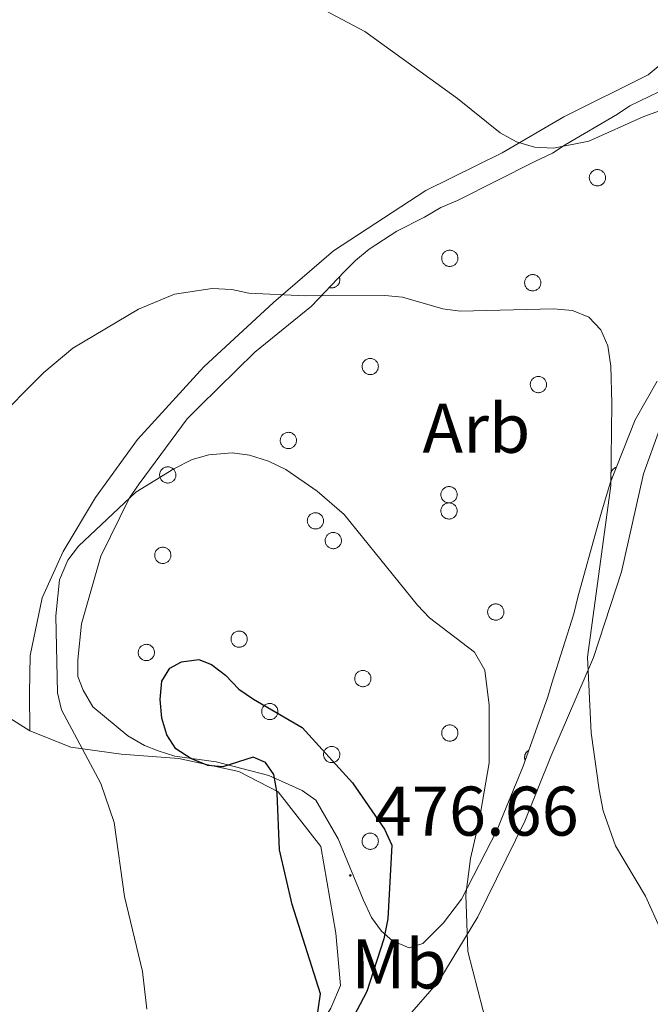
# Model space of a CAD drawing. Units: metres. Extents: x 582887 to 587379, y 4712339 to 4715364.
# Drawn here: x 587034 to 587124, y 4713276 to 4713416 of the extents above; entities that cross this region are included whole.
import ezdxf
from ezdxf.enums import TextEntityAlignment as Align

# ---------------------------------------------------------------- set-up
doc = ezdxf.new("R2010")
doc.units = ezdxf.units.M
doc.header["$MEASUREMENT"] = 0
for name, color, linetype, lineweight in [('Carátula', 7, 'Continuous', 5), ('Level 35', 92, 'Continuous', 0), ('Level 36', 19, 'Continuous', 40), ('Level 37', 92, 'Continuous', 0), ('Level 4', 36, 'Continuous', 30), ('Level 41', 39, 'Continuous', 0), ('Level 5', 36, 'Continuous', 0), ('Level 7', 1, 'Continuous', 0)]:
    doc.layers.add(name, color=color, linetype=linetype, lineweight=lineweight)
doc.styles.add('Arial', font='ARIAL.TTF', dxfattribs={"height": 0.2})

# ---------------------------------------------------------------- blocks, each defined once
blk = doc.blocks.new('5PATER')
at = {"layer": 'Carátula', "linetype": 'Continuous', "lineweight": 5}
h = blk.add_hatch(color=250, dxfattribs=at)
edge = h.paths.add_edge_path()
edge.add_ellipse((0, 0), major_axis=(-1.33, -1.34), ratio=0.999422, start_angle=0, end_angle=360)

msp = doc.modelspace()

# ---------------------------------------------------------------- linework, layer by layer
at = {"layer": 'Level 35', "color": 92, "linetype": 'Continuous', "lineweight": 0, "ltscale": 0.5}
for points in [[(587061.89, 4713310.19, 475.66), (587055.96, 4713310.96, 475.22), (587053.58, 4713311.74, 475.07), (587051.61, 4713312.52, 474.62), (587049.23, 4713313.9, 474.03), (587044.27, 4713318.03, 473.14), (587042.88, 4713320.4, 472.99), (587042.09, 4713322.37, 472.99), (587042.08, 4713324.74, 472.99), (587042.65, 4713329.88, 472.99), (587045.38, 4713339.57, 472.99), (587049.5, 4713347.88, 472.99), (587050.87, 4713349.86, 472.99), (587057.75, 4713359.18, 472.99), (587059.53, 4713360.96, 472.99), (587067.4, 4713368.69, 471.36), (587075.48, 4713375.24, 470.47), (587080.2, 4713380.2, 469.87), (587081.77, 4713381.79, 469.43), (587083.75, 4713383.38, 469.13), (587087.69, 4713385.96, 468.68), (587091.63, 4713387.95, 468.39), (587094, 4713389.34, 467.94), (587096.36, 4713390.34, 467.79), (587107.41, 4713395.91, 467.2), (587109.97, 4713397.1, 466.9), (587111.75, 4713398.3, 466.9), (587119.24, 4713402.67, 466.6), (587121.01, 4713403.86, 466.46), (587125.15, 4713405.85, 466.16)], [(587124.91, 4713364.56, 469.13), (587121.77, 4713359.02, 469.72), (587118.25, 4713350.11, 469.72), (587117.07, 4713346.16, 470.17), (587116.49, 4713344.18, 470.32), (587113.56, 4713333.7, 472.1), (587112.98, 4713331.32, 472.25), (587109.85, 4713321.43, 473.44), (587109.27, 4713319.46, 473.73), (587105.75, 4713309.56, 474.48), (587103.01, 4713302.84, 474.48), (587102.03, 4713300.46, 474.77), (587096.93, 4713290.56, 476.26), (587094.37, 4713287.2, 476.85), (587091.42, 4713284.22, 477.44), (587089.45, 4713283.62, 477.89), (587087.07, 4713284.6, 478.19), (587085.49, 4713285.98, 478.19), (587084.1, 4713287.95, 478.19), (587082.9, 4713290.51, 478.19), (587079.31, 4713299.19, 477.59), (587076.13, 4713304.71, 476.41), (587074.15, 4713306.09, 476.26), (587069.4, 4713308.24, 475.96), (587061.89, 4713310.19, 475.66)]]:
    msp.add_polyline3d(points, dxfattribs=at)
at = {"layer": 'Level 36', "color": 92, "linetype": 'Continuous', "lineweight": 0}
for points in [[(587115.29, 4713394.02), (587115.33, 4713394.13), (587115.39, 4713394.23), (587115.46, 4713394.32), (587115.53, 4713394.41), (587115.62, 4713394.49), (587115.71, 4713394.56), (587115.81, 4713394.62), (587115.91, 4713394.67), (587116.02, 4713394.71), (587116.13, 4713394.74), (587116.25, 4713394.76), (587116.36, 4713394.76), (587116.48, 4713394.76), (587116.59, 4713394.74), (587116.71, 4713394.72), (587116.82, 4713394.68), (587116.92, 4713394.63), (587117.02, 4713394.57), (587117.11, 4713394.5), (587117.2, 4713394.42), (587117.27, 4713394.34), (587117.34, 4713394.24), (587117.4, 4713394.14), (587117.45, 4713394.04), (587117.49, 4713393.93), (587117.51, 4713393.81), (587117.53, 4713393.7), (587117.53, 4713393.58), (587117.53, 4713393.47), (587117.51, 4713393.35), (587117.48, 4713393.24), (587117.43, 4713393.13), (587117.38, 4713393.03), (587117.32, 4713392.93), (587117.25, 4713392.84), (587117.17, 4713392.76), (587117.08, 4713392.68), (587116.99, 4713392.62), (587116.89, 4713392.56), (587116.78, 4713392.52), (587116.67, 4713392.48), (587116.55, 4713392.46), (587116.44, 4713392.44), (587116.32, 4713392.44), (587116.21, 4713392.45), (587116.09, 4713392.48), (587115.98, 4713392.51), (587115.88, 4713392.55), (587115.77, 4713392.61), (587115.68, 4713392.67), (587115.59, 4713392.75), (587115.51, 4713392.83), (587115.43, 4713392.92), (587115.37, 4713393.02), (587115.32, 4713393.12), (587115.27, 4713393.22), (587115.24, 4713393.34), (587115.22, 4713393.45), (587115.21, 4713393.57), (587115.21, 4713393.68), (587115.23, 4713393.8), (587115.25, 4713393.91), (587115.29, 4713394.02)], [(587094.19, 4713382.51), (587094.23, 4713382.62), (587094.29, 4713382.72), (587094.36, 4713382.81), (587094.43, 4713382.9), (587094.52, 4713382.98), (587094.61, 4713383.05), (587094.71, 4713383.11), (587094.81, 4713383.16), (587094.92, 4713383.2), (587095.03, 4713383.23), (587095.15, 4713383.25), (587095.26, 4713383.26), (587095.38, 4713383.25), (587095.49, 4713383.23), (587095.6, 4713383.21), (587095.71, 4713383.17), (587095.82, 4713383.12), (587095.92, 4713383.06), (587096.01, 4713382.99), (587096.1, 4713382.91), (587096.17, 4713382.82), (587096.24, 4713382.73), (587096.3, 4713382.63), (587096.35, 4713382.53), (587096.39, 4713382.42), (587096.41, 4713382.3), (587096.43, 4713382.19), (587096.43, 4713382.07), (587096.42, 4713381.96), (587096.41, 4713381.84), (587096.37, 4713381.73), (587096.33, 4713381.62), (587096.28, 4713381.52), (587096.22, 4713381.42), (587096.15, 4713381.33), (587096.07, 4713381.25), (587095.98, 4713381.17), (587095.88, 4713381.11), (587095.78, 4713381.05), (587095.68, 4713381), (587095.57, 4713380.97), (587095.45, 4713380.95), (587095.34, 4713380.93), (587095.22, 4713380.93), (587095.11, 4713380.94), (587094.99, 4713380.97), (587094.88, 4713381), (587094.77, 4713381.04), (587094.67, 4713381.1), (587094.58, 4713381.16), (587094.49, 4713381.24), (587094.41, 4713381.32), (587094.33, 4713381.41), (587094.27, 4713381.5), (587094.21, 4713381.61), (587094.17, 4713381.72), (587094.14, 4713381.83), (587094.12, 4713381.94), (587094.11, 4713382.06), (587094.11, 4713382.17), (587094.13, 4713382.29), (587094.15, 4713382.4), (587094.19, 4713382.51)], [(587106.03, 4713379.02), (587106.08, 4713379.13), (587106.14, 4713379.23), (587106.2, 4713379.32), (587106.28, 4713379.41), (587106.37, 4713379.49), (587106.46, 4713379.56), (587106.55, 4713379.62), (587106.66, 4713379.67), (587106.77, 4713379.71), (587106.88, 4713379.74), (587106.99, 4713379.76), (587107.11, 4713379.77), (587107.23, 4713379.76), (587107.34, 4713379.75), (587107.45, 4713379.72), (587107.56, 4713379.68), (587107.67, 4713379.63), (587107.77, 4713379.57), (587107.86, 4713379.5), (587107.94, 4713379.42), (587108.02, 4713379.34), (587108.09, 4713379.24), (587108.15, 4713379.14), (587108.2, 4713379.04), (587108.23, 4713378.93), (587108.26, 4713378.82), (587108.28, 4713378.7), (587108.28, 4713378.59), (587108.27, 4713378.47), (587108.25, 4713378.36), (587108.22, 4713378.24), (587108.18, 4713378.14), (587108.13, 4713378.03), (587108.07, 4713377.94), (587108, 4713377.84), (587107.91, 4713377.76), (587107.83, 4713377.68), (587107.73, 4713377.62), (587107.63, 4713377.56), (587107.52, 4713377.52), (587107.41, 4713377.48), (587107.3, 4713377.46), (587107.19, 4713377.45), (587107.07, 4713377.44), (587106.95, 4713377.46), (587106.84, 4713377.48), (587106.73, 4713377.51), (587106.62, 4713377.56), (587106.52, 4713377.61), (587106.42, 4713377.67), (587106.33, 4713377.75), (587106.25, 4713377.83), (587106.18, 4713377.92), (587106.12, 4713378.02), (587106.06, 4713378.12), (587106.02, 4713378.23), (587105.99, 4713378.34), (587105.97, 4713378.45), (587105.96, 4713378.57), (587105.96, 4713378.68), (587105.97, 4713378.8), (587106, 4713378.91), (587106.03, 4713379.02)], [(587082.81, 4713367.05), (587082.86, 4713367.16), (587082.91, 4713367.26), (587082.98, 4713367.35), (587083.06, 4713367.44), (587083.14, 4713367.52), (587083.23, 4713367.59), (587083.33, 4713367.65), (587083.44, 4713367.7), (587083.54, 4713367.74), (587083.66, 4713367.77), (587083.77, 4713367.79), (587083.89, 4713367.8), (587084, 4713367.79), (587084.12, 4713367.78), (587084.23, 4713367.75), (587084.34, 4713367.71), (587084.44, 4713367.66), (587084.54, 4713367.6), (587084.63, 4713367.53), (587084.72, 4713367.45), (587084.8, 4713367.37), (587084.87, 4713367.27), (587084.93, 4713367.17), (587084.97, 4713367.07), (587085.01, 4713366.96), (587085.04, 4713366.85), (587085.05, 4713366.73), (587085.06, 4713366.62), (587085.05, 4713366.5), (587085.03, 4713366.39), (587085, 4713366.28), (587084.96, 4713366.17), (587084.91, 4713366.06), (587084.84, 4713365.96), (587084.77, 4713365.87), (587084.69, 4713365.79), (587084.6, 4713365.72), (587084.51, 4713365.65), (587084.41, 4713365.59), (587084.3, 4713365.55), (587084.19, 4713365.51), (587084.08, 4713365.49), (587083.96, 4713365.48), (587083.85, 4713365.48), (587083.73, 4713365.49), (587083.62, 4713365.51), (587083.51, 4713365.54), (587083.4, 4713365.58), (587083.3, 4713365.64), (587083.2, 4713365.7), (587083.11, 4713365.78), (587083.03, 4713365.86), (587082.96, 4713365.95), (587082.89, 4713366.05), (587082.84, 4713366.15), (587082.8, 4713366.26), (587082.77, 4713366.37), (587082.74, 4713366.48), (587082.73, 4713366.6), (587082.74, 4713366.71), (587082.75, 4713366.83), (587082.77, 4713366.94), (587082.81, 4713367.05)], [(587106.85, 4713364.48), (587106.89, 4713364.58), (587106.95, 4713364.68), (587107.02, 4713364.78), (587107.09, 4713364.86), (587107.18, 4713364.94), (587107.27, 4713365.02), (587107.37, 4713365.08), (587107.47, 4713365.13), (587107.58, 4713365.17), (587107.69, 4713365.2), (587107.81, 4713365.22), (587107.92, 4713365.22), (587108.04, 4713365.22), (587108.15, 4713365.2), (587108.27, 4713365.17), (587108.37, 4713365.14), (587108.48, 4713365.08), (587108.58, 4713365.03), (587108.67, 4713364.96), (587108.76, 4713364.88), (587108.83, 4713364.79), (587108.9, 4713364.7), (587108.96, 4713364.6), (587109.01, 4713364.49), (587109.05, 4713364.38), (587109.07, 4713364.27), (587109.09, 4713364.16), (587109.09, 4713364.04), (587109.09, 4713363.92), (587109.07, 4713363.81), (587109.04, 4713363.7), (587108.99, 4713363.59), (587108.94, 4713363.49), (587108.88, 4713363.39), (587108.81, 4713363.3), (587108.73, 4713363.22), (587108.64, 4713363.14), (587108.55, 4713363.07), (587108.44, 4713363.02), (587108.34, 4713362.97), (587108.23, 4713362.94), (587108.11, 4713362.91), (587108, 4713362.9), (587107.88, 4713362.9), (587107.77, 4713362.91), (587107.65, 4713362.93), (587107.54, 4713362.97), (587107.44, 4713363.01), (587107.33, 4713363.06), (587107.24, 4713363.13), (587107.15, 4713363.2), (587107.07, 4713363.28), (587106.99, 4713363.38), (587106.93, 4713363.47), (587106.88, 4713363.58), (587106.83, 4713363.68), (587106.8, 4713363.79), (587106.78, 4713363.91), (587106.77, 4713364.02), (587106.77, 4713364.14), (587106.79, 4713364.25), (587106.81, 4713364.37), (587106.85, 4713364.48)], [(587071.11, 4713356.49), (587071.16, 4713356.6), (587071.21, 4713356.7), (587071.28, 4713356.79), (587071.36, 4713356.88), (587071.44, 4713356.96), (587071.53, 4713357.03), (587071.63, 4713357.09), (587071.74, 4713357.14), (587071.84, 4713357.18), (587071.96, 4713357.21), (587072.07, 4713357.23), (587072.19, 4713357.24), (587072.3, 4713357.23), (587072.42, 4713357.22), (587072.53, 4713357.19), (587072.64, 4713357.15), (587072.74, 4713357.1), (587072.84, 4713357.04), (587072.93, 4713356.97), (587073.02, 4713356.89), (587073.1, 4713356.81), (587073.17, 4713356.71), (587073.23, 4713356.61), (587073.27, 4713356.51), (587073.31, 4713356.4), (587073.34, 4713356.29), (587073.35, 4713356.17), (587073.36, 4713356.06), (587073.35, 4713355.94), (587073.33, 4713355.82), (587073.3, 4713355.71), (587073.26, 4713355.61), (587073.21, 4713355.5), (587073.14, 4713355.4), (587073.07, 4713355.31), (587072.99, 4713355.23), (587072.9, 4713355.15), (587072.81, 4713355.09), (587072.71, 4713355.03), (587072.6, 4713354.99), (587072.49, 4713354.95), (587072.38, 4713354.93), (587072.26, 4713354.92), (587072.15, 4713354.91), (587072.03, 4713354.92), (587071.92, 4713354.95), (587071.81, 4713354.98), (587071.7, 4713355.02), (587071.6, 4713355.08), (587071.5, 4713355.14), (587071.41, 4713355.22), (587071.33, 4713355.3), (587071.26, 4713355.39), (587071.19, 4713355.49), (587071.14, 4713355.59), (587071.1, 4713355.7), (587071.07, 4713355.81), (587071.04, 4713355.92), (587071.03, 4713356.04), (587071.04, 4713356.15), (587071.05, 4713356.27), (587071.07, 4713356.38), (587071.11, 4713356.49)], [(587053.87, 4713351.56), (587053.92, 4713351.67), (587053.97, 4713351.77), (587054.04, 4713351.86), (587054.12, 4713351.95), (587054.2, 4713352.03), (587054.29, 4713352.1), (587054.39, 4713352.16), (587054.49, 4713352.21), (587054.6, 4713352.25), (587054.71, 4713352.28), (587054.83, 4713352.3), (587054.95, 4713352.31), (587055.06, 4713352.3), (587055.18, 4713352.29), (587055.29, 4713352.26), (587055.4, 4713352.22), (587055.5, 4713352.17), (587055.6, 4713352.11), (587055.69, 4713352.04), (587055.78, 4713351.96), (587055.86, 4713351.88), (587055.93, 4713351.78), (587055.98, 4713351.68), (587056.03, 4713351.58), (587056.07, 4713351.47), (587056.1, 4713351.36), (587056.11, 4713351.24), (587056.12, 4713351.13), (587056.11, 4713351.01), (587056.09, 4713350.9), (587056.06, 4713350.78), (587056.02, 4713350.68), (587055.97, 4713350.57), (587055.9, 4713350.48), (587055.83, 4713350.38), (587055.75, 4713350.3), (587055.66, 4713350.23), (587055.57, 4713350.16), (587055.47, 4713350.1), (587055.36, 4713350.06), (587055.25, 4713350.02), (587055.14, 4713350), (587055.02, 4713349.99), (587054.91, 4713349.99), (587054.79, 4713350), (587054.68, 4713350.02), (587054.57, 4713350.05), (587054.46, 4713350.1), (587054.36, 4713350.15), (587054.26, 4713350.22), (587054.17, 4713350.29), (587054.09, 4713350.37), (587054.02, 4713350.46), (587053.95, 4713350.56), (587053.9, 4713350.66), (587053.86, 4713350.77), (587053.82, 4713350.88), (587053.8, 4713350.99), (587053.79, 4713351.11), (587053.79, 4713351.22), (587053.81, 4713351.34), (587053.83, 4713351.45), (587053.87, 4713351.56)], [(587094.07, 4713348.74), (587094.12, 4713348.85), (587094.17, 4713348.95), (587094.24, 4713349.05), (587094.32, 4713349.13), (587094.4, 4713349.21), (587094.49, 4713349.28), (587094.59, 4713349.34), (587094.69, 4713349.4), (587094.8, 4713349.44), (587094.92, 4713349.47), (587095.03, 4713349.48), (587095.15, 4713349.49), (587095.26, 4713349.49), (587095.38, 4713349.47), (587095.49, 4713349.44), (587095.6, 4713349.4), (587095.7, 4713349.35), (587095.8, 4713349.29), (587095.89, 4713349.22), (587095.98, 4713349.15), (587096.06, 4713349.06), (587096.13, 4713348.97), (587096.19, 4713348.87), (587096.23, 4713348.76), (587096.27, 4713348.65), (587096.3, 4713348.54), (587096.31, 4713348.42), (587096.32, 4713348.31), (587096.31, 4713348.19), (587096.29, 4713348.08), (587096.26, 4713347.97), (587096.22, 4713347.86), (587096.17, 4713347.76), (587096.1, 4713347.66), (587096.03, 4713347.57), (587095.95, 4713347.48), (587095.86, 4713347.41), (587095.77, 4713347.34), (587095.67, 4713347.29), (587095.56, 4713347.24), (587095.45, 4713347.2), (587095.34, 4713347.18), (587095.22, 4713347.17), (587095.11, 4713347.17), (587094.99, 4713347.18), (587094.88, 4713347.2), (587094.77, 4713347.23), (587094.66, 4713347.28), (587094.56, 4713347.33), (587094.46, 4713347.4), (587094.37, 4713347.47), (587094.29, 4713347.55), (587094.22, 4713347.64), (587094.15, 4713347.74), (587094.1, 4713347.84), (587094.06, 4713347.95), (587094.02, 4713348.06), (587094, 4713348.18), (587093.99, 4713348.29), (587094, 4713348.41), (587094.01, 4713348.52), (587094.03, 4713348.64), (587094.07, 4713348.74)], [(587094.07, 4713346.42), (587094.12, 4713346.53), (587094.17, 4713346.63), (587094.24, 4713346.72), (587094.32, 4713346.81), (587094.4, 4713346.89), (587094.49, 4713346.96), (587094.59, 4713347.02), (587094.69, 4713347.07), (587094.8, 4713347.11), (587094.92, 4713347.14), (587095.03, 4713347.16), (587095.15, 4713347.17), (587095.26, 4713347.16), (587095.38, 4713347.14), (587095.49, 4713347.12), (587095.6, 4713347.08), (587095.7, 4713347.03), (587095.8, 4713346.97), (587095.89, 4713346.9), (587095.98, 4713346.82), (587096.06, 4713346.74), (587096.13, 4713346.64), (587096.19, 4713346.54), (587096.23, 4713346.44), (587096.27, 4713346.33), (587096.3, 4713346.22), (587096.31, 4713346.1), (587096.32, 4713345.98), (587096.31, 4713345.87), (587096.29, 4713345.76), (587096.26, 4713345.64), (587096.22, 4713345.54), (587096.17, 4713345.43), (587096.1, 4713345.33), (587096.03, 4713345.24), (587095.95, 4713345.16), (587095.86, 4713345.08), (587095.77, 4713345.02), (587095.67, 4713344.96), (587095.56, 4713344.92), (587095.45, 4713344.88), (587095.34, 4713344.86), (587095.22, 4713344.84), (587095.11, 4713344.84), (587094.99, 4713344.86), (587094.88, 4713344.88), (587094.77, 4713344.91), (587094.66, 4713344.95), (587094.56, 4713345.01), (587094.46, 4713345.07), (587094.37, 4713345.15), (587094.29, 4713345.23), (587094.22, 4713345.32), (587094.15, 4713345.42), (587094.1, 4713345.52), (587094.06, 4713345.63), (587094.02, 4713345.74), (587094, 4713345.85), (587093.99, 4713345.97), (587094, 4713346.08), (587094.01, 4713346.2), (587094.03, 4713346.31), (587094.07, 4713346.42)], [(587074.98, 4713345.01), (587075.03, 4713345.12), (587075.08, 4713345.22), (587075.15, 4713345.31), (587075.23, 4713345.4), (587075.31, 4713345.48), (587075.4, 4713345.55), (587075.5, 4713345.61), (587075.61, 4713345.66), (587075.71, 4713345.7), (587075.83, 4713345.73), (587075.94, 4713345.75), (587076.06, 4713345.76), (587076.17, 4713345.75), (587076.29, 4713345.74), (587076.4, 4713345.71), (587076.51, 4713345.67), (587076.61, 4713345.62), (587076.71, 4713345.56), (587076.81, 4713345.49), (587076.89, 4713345.42), (587076.97, 4713345.33), (587077.04, 4713345.24), (587077.09, 4713345.14), (587077.14, 4713345.03), (587077.18, 4713344.92), (587077.21, 4713344.81), (587077.22, 4713344.69), (587077.23, 4713344.58), (587077.22, 4713344.46), (587077.2, 4713344.35), (587077.17, 4713344.24), (587077.13, 4713344.13), (587077.08, 4713344.02), (587077.01, 4713343.93), (587076.94, 4713343.84), (587076.86, 4713343.75), (587076.77, 4713343.68), (587076.68, 4713343.61), (587076.58, 4713343.55), (587076.47, 4713343.51), (587076.36, 4713343.47), (587076.25, 4713343.45), (587076.13, 4713343.44), (587076.02, 4713343.44), (587075.9, 4713343.45), (587075.79, 4713343.47), (587075.68, 4713343.5), (587075.57, 4713343.55), (587075.47, 4713343.6), (587075.37, 4713343.67), (587075.28, 4713343.74), (587075.2, 4713343.82), (587075.13, 4713343.91), (587075.06, 4713344.01), (587075.01, 4713344.11), (587074.97, 4713344.22), (587074.93, 4713344.33), (587074.91, 4713344.44), (587074.9, 4713344.56), (587074.91, 4713344.68), (587074.92, 4713344.79), (587074.94, 4713344.9), (587074.98, 4713345.01)], [(587077.53, 4713342.2), (587077.58, 4713342.3), (587077.64, 4713342.4), (587077.7, 4713342.5), (587077.78, 4713342.58), (587077.86, 4713342.66), (587077.95, 4713342.74), (587078.05, 4713342.8), (587078.16, 4713342.85), (587078.27, 4713342.89), (587078.38, 4713342.92), (587078.49, 4713342.94), (587078.61, 4713342.94), (587078.72, 4713342.94), (587078.84, 4713342.92), (587078.95, 4713342.89), (587079.06, 4713342.85), (587079.17, 4713342.8), (587079.26, 4713342.74), (587079.36, 4713342.68), (587079.44, 4713342.6), (587079.52, 4713342.51), (587079.59, 4713342.42), (587079.65, 4713342.32), (587079.69, 4713342.21), (587079.73, 4713342.1), (587079.76, 4713341.99), (587079.77, 4713341.88), (587079.78, 4713341.76), (587079.77, 4713341.64), (587079.75, 4713341.53), (587079.72, 4713341.42), (587079.68, 4713341.31), (587079.63, 4713341.21), (587079.57, 4713341.11), (587079.49, 4713341.02), (587079.41, 4713340.94), (587079.33, 4713340.86), (587079.23, 4713340.79), (587079.13, 4713340.74), (587079.02, 4713340.69), (587078.91, 4713340.66), (587078.8, 4713340.63), (587078.68, 4713340.62), (587078.57, 4713340.62), (587078.45, 4713340.63), (587078.34, 4713340.65), (587078.23, 4713340.68), (587078.12, 4713340.73), (587078.02, 4713340.78), (587077.92, 4713340.85), (587077.83, 4713340.92), (587077.75, 4713341), (587077.68, 4713341.1), (587077.61, 4713341.19), (587077.56, 4713341.29), (587077.52, 4713341.4), (587077.49, 4713341.51), (587077.47, 4713341.63), (587077.46, 4713341.74), (587077.46, 4713341.86), (587077.47, 4713341.97), (587077.5, 4713342.09), (587077.53, 4713342.2)], [(587053.17, 4713340.08), (587053.21, 4713340.19), (587053.27, 4713340.29), (587053.34, 4713340.39), (587053.41, 4713340.47), (587053.5, 4713340.55), (587053.59, 4713340.62), (587053.69, 4713340.68), (587053.79, 4713340.74), (587053.9, 4713340.78), (587054.01, 4713340.8), (587054.13, 4713340.82), (587054.24, 4713340.83), (587054.36, 4713340.82), (587054.47, 4713340.81), (587054.58, 4713340.78), (587054.69, 4713340.74), (587054.8, 4713340.69), (587054.9, 4713340.63), (587054.99, 4713340.56), (587055.07, 4713340.49), (587055.15, 4713340.4), (587055.22, 4713340.31), (587055.28, 4713340.21), (587055.33, 4713340.1), (587055.37, 4713339.99), (587055.39, 4713339.88), (587055.41, 4713339.76), (587055.41, 4713339.65), (587055.4, 4713339.53), (587055.39, 4713339.42), (587055.35, 4713339.31), (587055.31, 4713339.2), (587055.26, 4713339.1), (587055.2, 4713339), (587055.13, 4713338.91), (587055.05, 4713338.82), (587054.96, 4713338.75), (587054.86, 4713338.68), (587054.76, 4713338.63), (587054.66, 4713338.58), (587054.55, 4713338.54), (587054.43, 4713338.52), (587054.32, 4713338.51), (587054.2, 4713338.51), (587054.09, 4713338.52), (587053.97, 4713338.54), (587053.86, 4713338.57), (587053.75, 4713338.62), (587053.65, 4713338.67), (587053.56, 4713338.74), (587053.47, 4713338.81), (587053.39, 4713338.89), (587053.31, 4713338.98), (587053.25, 4713339.08), (587053.19, 4713339.18), (587053.15, 4713339.29), (587053.12, 4713339.4), (587053.1, 4713339.52), (587053.09, 4713339.63), (587053.09, 4713339.75), (587053.1, 4713339.86), (587053.13, 4713339.97), (587053.17, 4713340.08)], [(587100.75, 4713331.99), (587100.8, 4713332.09), (587100.86, 4713332.19), (587100.93, 4713332.29), (587101, 4713332.38), (587101.09, 4713332.45), (587101.18, 4713332.52), (587101.28, 4713332.59), (587101.38, 4713332.64), (587101.49, 4713332.68), (587101.6, 4713332.71), (587101.71, 4713332.72), (587101.83, 4713332.73), (587101.95, 4713332.73), (587102.06, 4713332.71), (587102.17, 4713332.68), (587102.28, 4713332.64), (587102.39, 4713332.59), (587102.49, 4713332.54), (587102.58, 4713332.47), (587102.67, 4713332.39), (587102.74, 4713332.3), (587102.81, 4713332.21), (587102.87, 4713332.11), (587102.92, 4713332), (587102.96, 4713331.89), (587102.98, 4713331.78), (587103, 4713331.67), (587103, 4713331.55), (587102.99, 4713331.43), (587102.97, 4713331.32), (587102.94, 4713331.21), (587102.9, 4713331.1), (587102.85, 4713331), (587102.79, 4713330.9), (587102.72, 4713330.81), (587102.64, 4713330.72), (587102.55, 4713330.65), (587102.45, 4713330.58), (587102.35, 4713330.53), (587102.25, 4713330.48), (587102.13, 4713330.45), (587102.02, 4713330.42), (587101.91, 4713330.41), (587101.79, 4713330.41), (587101.68, 4713330.42), (587101.56, 4713330.44), (587101.45, 4713330.48), (587101.34, 4713330.52), (587101.24, 4713330.57), (587101.15, 4713330.64), (587101.06, 4713330.71), (587100.97, 4713330.79), (587100.9, 4713330.88), (587100.84, 4713330.98), (587100.78, 4713331.08), (587100.74, 4713331.19), (587100.71, 4713331.3), (587100.69, 4713331.42), (587100.68, 4713331.53), (587100.68, 4713331.65), (587100.69, 4713331.76), (587100.72, 4713331.88), (587100.75, 4713331.99)], [(587064.07, 4713328.11), (587064.12, 4713328.22), (587064.18, 4713328.32), (587064.24, 4713328.42), (587064.32, 4713328.5), (587064.4, 4713328.58), (587064.5, 4713328.65), (587064.59, 4713328.71), (587064.7, 4713328.76), (587064.81, 4713328.81), (587064.92, 4713328.84), (587065.03, 4713328.85), (587065.15, 4713328.86), (587065.26, 4713328.86), (587065.38, 4713328.84), (587065.49, 4713328.81), (587065.6, 4713328.77), (587065.71, 4713328.72), (587065.81, 4713328.66), (587065.9, 4713328.59), (587065.98, 4713328.52), (587066.06, 4713328.43), (587066.13, 4713328.34), (587066.19, 4713328.24), (587066.24, 4713328.13), (587066.27, 4713328.02), (587066.3, 4713327.91), (587066.32, 4713327.79), (587066.32, 4713327.68), (587066.31, 4713327.56), (587066.29, 4713327.45), (587066.26, 4713327.34), (587066.22, 4713327.23), (587066.17, 4713327.12), (587066.11, 4713327.03), (587066.03, 4713326.94), (587065.95, 4713326.85), (587065.87, 4713326.78), (587065.77, 4713326.71), (587065.67, 4713326.66), (587065.56, 4713326.61), (587065.45, 4713326.58), (587065.34, 4713326.55), (587065.23, 4713326.54), (587065.11, 4713326.54), (587064.99, 4713326.55), (587064.88, 4713326.57), (587064.77, 4713326.6), (587064.66, 4713326.65), (587064.56, 4713326.7), (587064.46, 4713326.77), (587064.37, 4713326.84), (587064.29, 4713326.92), (587064.22, 4713327.01), (587064.16, 4713327.11), (587064.1, 4713327.21), (587064.06, 4713327.32), (587064.03, 4713327.43), (587064.01, 4713327.54), (587064, 4713327.66), (587064, 4713327.78), (587064.01, 4713327.89), (587064.04, 4713328), (587064.07, 4713328.11)], [(587050.81, 4713326.21), (587050.85, 4713326.32), (587050.91, 4713326.42), (587050.98, 4713326.52), (587051.05, 4713326.6), (587051.14, 4713326.68), (587051.23, 4713326.75), (587051.33, 4713326.81), (587051.43, 4713326.86), (587051.54, 4713326.9), (587051.65, 4713326.93), (587051.77, 4713326.95), (587051.88, 4713326.96), (587052, 4713326.95), (587052.11, 4713326.94), (587052.23, 4713326.91), (587052.34, 4713326.87), (587052.44, 4713326.82), (587052.54, 4713326.76), (587052.63, 4713326.69), (587052.72, 4713326.62), (587052.79, 4713326.53), (587052.86, 4713326.44), (587052.92, 4713326.34), (587052.97, 4713326.23), (587053.01, 4713326.12), (587053.03, 4713326.01), (587053.05, 4713325.89), (587053.05, 4713325.78), (587053.05, 4713325.66), (587053.03, 4713325.55), (587053, 4713325.44), (587052.96, 4713325.33), (587052.9, 4713325.22), (587052.84, 4713325.13), (587052.77, 4713325.04), (587052.69, 4713324.95), (587052.6, 4713324.88), (587052.51, 4713324.81), (587052.41, 4713324.76), (587052.3, 4713324.71), (587052.19, 4713324.67), (587052.07, 4713324.65), (587051.96, 4713324.64), (587051.84, 4713324.64), (587051.73, 4713324.65), (587051.61, 4713324.67), (587051.5, 4713324.7), (587051.4, 4713324.75), (587051.29, 4713324.8), (587051.2, 4713324.87), (587051.11, 4713324.94), (587051.03, 4713325.02), (587050.95, 4713325.11), (587050.89, 4713325.21), (587050.84, 4713325.31), (587050.79, 4713325.42), (587050.76, 4713325.53), (587050.74, 4713325.64), (587050.73, 4713325.76), (587050.73, 4713325.88), (587050.75, 4713325.99), (587050.77, 4713326.1), (587050.81, 4713326.21)], [(587081.75, 4713322.48), (587081.8, 4713322.59), (587081.86, 4713322.69), (587081.93, 4713322.78), (587082, 4713322.87), (587082.09, 4713322.95), (587082.18, 4713323.02), (587082.28, 4713323.08), (587082.38, 4713323.13), (587082.49, 4713323.17), (587082.6, 4713323.2), (587082.71, 4713323.22), (587082.83, 4713323.23), (587082.95, 4713323.22), (587083.06, 4713323.21), (587083.17, 4713323.18), (587083.28, 4713323.14), (587083.39, 4713323.09), (587083.49, 4713323.03), (587083.58, 4713322.96), (587083.67, 4713322.88), (587083.74, 4713322.8), (587083.81, 4713322.7), (587083.87, 4713322.6), (587083.92, 4713322.5), (587083.96, 4713322.39), (587083.98, 4713322.28), (587084, 4713322.16), (587084, 4713322.04), (587083.99, 4713321.93), (587083.97, 4713321.82), (587083.94, 4713321.7), (587083.9, 4713321.6), (587083.85, 4713321.49), (587083.79, 4713321.39), (587083.72, 4713321.3), (587083.64, 4713321.22), (587083.55, 4713321.14), (587083.45, 4713321.08), (587083.35, 4713321.02), (587083.25, 4713320.98), (587083.13, 4713320.94), (587083.02, 4713320.92), (587082.91, 4713320.9), (587082.79, 4713320.9), (587082.67, 4713320.92), (587082.56, 4713320.94), (587082.45, 4713320.97), (587082.34, 4713321.01), (587082.24, 4713321.07), (587082.15, 4713321.13), (587082.06, 4713321.21), (587081.97, 4713321.29), (587081.9, 4713321.38), (587081.84, 4713321.48), (587081.78, 4713321.58), (587081.74, 4713321.69), (587081.71, 4713321.8), (587081.69, 4713321.91), (587081.68, 4713322.03), (587081.68, 4713322.14), (587081.69, 4713322.26), (587081.72, 4713322.37), (587081.75, 4713322.48)], [(587068.46, 4713317.77), (587068.5, 4713317.88), (587068.56, 4713317.98), (587068.63, 4713318.07), (587068.7, 4713318.16), (587068.79, 4713318.24), (587068.88, 4713318.31), (587068.98, 4713318.37), (587069.08, 4713318.42), (587069.19, 4713318.46), (587069.3, 4713318.49), (587069.42, 4713318.51), (587069.53, 4713318.52), (587069.65, 4713318.51), (587069.76, 4713318.5), (587069.87, 4713318.47), (587069.99, 4713318.43), (587070.09, 4713318.38), (587070.19, 4713318.32), (587070.28, 4713318.25), (587070.37, 4713318.17), (587070.44, 4713318.09), (587070.51, 4713317.99), (587070.57, 4713317.89), (587070.62, 4713317.79), (587070.66, 4713317.68), (587070.68, 4713317.57), (587070.7, 4713317.45), (587070.7, 4713317.34), (587070.7, 4713317.22), (587070.68, 4713317.11), (587070.65, 4713317), (587070.6, 4713316.89), (587070.55, 4713316.78), (587070.49, 4713316.68), (587070.42, 4713316.59), (587070.34, 4713316.51), (587070.25, 4713316.44), (587070.15, 4713316.37), (587070.05, 4713316.31), (587069.95, 4713316.27), (587069.84, 4713316.23), (587069.72, 4713316.21), (587069.61, 4713316.2), (587069.49, 4713316.2), (587069.38, 4713316.21), (587069.26, 4713316.23), (587069.15, 4713316.26), (587069.05, 4713316.3), (587068.94, 4713316.36), (587068.85, 4713316.42), (587068.76, 4713316.5), (587068.68, 4713316.58), (587068.6, 4713316.67), (587068.54, 4713316.77), (587068.49, 4713316.87), (587068.44, 4713316.98), (587068.41, 4713317.09), (587068.39, 4713317.2), (587068.38, 4713317.32), (587068.38, 4713317.43), (587068.4, 4713317.55), (587068.42, 4713317.66), (587068.46, 4713317.77)], [(587094.19, 4713314.7), (587094.23, 4713314.81), (587094.29, 4713314.91), (587094.36, 4713315), (587094.43, 4713315.09), (587094.52, 4713315.17), (587094.61, 4713315.24), (587094.71, 4713315.3), (587094.81, 4713315.35), (587094.92, 4713315.39), (587095.03, 4713315.42), (587095.15, 4713315.44), (587095.26, 4713315.45), (587095.38, 4713315.44), (587095.49, 4713315.43), (587095.6, 4713315.4), (587095.71, 4713315.36), (587095.82, 4713315.31), (587095.92, 4713315.25), (587096.01, 4713315.18), (587096.09, 4713315.1), (587096.17, 4713315.02), (587096.24, 4713314.92), (587096.3, 4713314.82), (587096.35, 4713314.72), (587096.39, 4713314.61), (587096.41, 4713314.5), (587096.43, 4713314.38), (587096.43, 4713314.27), (587096.42, 4713314.15), (587096.4, 4713314.04), (587096.37, 4713313.92), (587096.33, 4713313.82), (587096.28, 4713313.71), (587096.22, 4713313.62), (587096.15, 4713313.52), (587096.07, 4713313.44), (587095.98, 4713313.37), (587095.88, 4713313.3), (587095.78, 4713313.24), (587095.67, 4713313.2), (587095.57, 4713313.16), (587095.45, 4713313.14), (587095.34, 4713313.13), (587095.22, 4713313.13), (587095.11, 4713313.14), (587094.99, 4713313.16), (587094.88, 4713313.19), (587094.77, 4713313.24), (587094.67, 4713313.29), (587094.57, 4713313.36), (587094.49, 4713313.43), (587094.4, 4713313.51), (587094.33, 4713313.6), (587094.27, 4713313.7), (587094.21, 4713313.8), (587094.17, 4713313.91), (587094.14, 4713314.02), (587094.12, 4713314.13), (587094.11, 4713314.25), (587094.11, 4713314.36), (587094.12, 4713314.48), (587094.15, 4713314.59), (587094.19, 4713314.7)], [(587077.3, 4713311.63), (587077.35, 4713311.74), (587077.41, 4713311.84), (587077.47, 4713311.93), (587077.55, 4713312.02), (587077.63, 4713312.1), (587077.73, 4713312.17), (587077.83, 4713312.23), (587077.93, 4713312.28), (587078.04, 4713312.32), (587078.15, 4713312.35), (587078.26, 4713312.37), (587078.38, 4713312.38), (587078.49, 4713312.37), (587078.61, 4713312.36), (587078.72, 4713312.33), (587078.83, 4713312.29), (587078.94, 4713312.24), (587079.03, 4713312.18), (587079.13, 4713312.11), (587079.21, 4713312.04), (587079.29, 4713311.95), (587079.36, 4713311.86), (587079.42, 4713311.76), (587079.47, 4713311.65), (587079.5, 4713311.54), (587079.53, 4713311.43), (587079.55, 4713311.31), (587079.55, 4713311.2), (587079.54, 4713311.08), (587079.52, 4713310.97), (587079.49, 4713310.86), (587079.45, 4713310.75), (587079.4, 4713310.64), (587079.34, 4713310.55), (587079.27, 4713310.46), (587079.19, 4713310.37), (587079.1, 4713310.3), (587079, 4713310.23), (587078.9, 4713310.17), (587078.79, 4713310.13), (587078.68, 4713310.09), (587078.57, 4713310.07), (587078.45, 4713310.06), (587078.34, 4713310.06), (587078.22, 4713310.07), (587078.11, 4713310.09), (587078, 4713310.12), (587077.89, 4713310.17), (587077.79, 4713310.22), (587077.69, 4713310.28), (587077.61, 4713310.36), (587077.52, 4713310.44), (587077.45, 4713310.53), (587077.39, 4713310.63), (587077.33, 4713310.73), (587077.29, 4713310.84), (587077.26, 4713310.95), (587077.24, 4713311.06), (587077.23, 4713311.18), (587077.23, 4713311.3), (587077.24, 4713311.41), (587077.27, 4713311.52), (587077.3, 4713311.63)], [(587082.81, 4713299.24), (587082.86, 4713299.35), (587082.91, 4713299.45), (587082.98, 4713299.55), (587083.06, 4713299.63), (587083.14, 4713299.71), (587083.23, 4713299.78), (587083.33, 4713299.84), (587083.43, 4713299.9), (587083.54, 4713299.94), (587083.65, 4713299.97), (587083.77, 4713299.98), (587083.89, 4713299.99), (587084, 4713299.99), (587084.12, 4713299.97), (587084.23, 4713299.94), (587084.34, 4713299.9), (587084.44, 4713299.85), (587084.54, 4713299.79), (587084.63, 4713299.72), (587084.72, 4713299.65), (587084.8, 4713299.56), (587084.87, 4713299.47), (587084.92, 4713299.37), (587084.97, 4713299.26), (587085.01, 4713299.15), (587085.04, 4713299.04), (587085.05, 4713298.92), (587085.06, 4713298.81), (587085.05, 4713298.69), (587085.03, 4713298.58), (587085, 4713298.47), (587084.96, 4713298.36), (587084.91, 4713298.26), (587084.84, 4713298.16), (587084.77, 4713298.07), (587084.69, 4713297.98), (587084.6, 4713297.91), (587084.51, 4713297.84), (587084.41, 4713297.79), (587084.3, 4713297.74), (587084.19, 4713297.7), (587084.08, 4713297.68), (587083.96, 4713297.67), (587083.85, 4713297.67), (587083.73, 4713297.68), (587083.62, 4713297.7), (587083.51, 4713297.73), (587083.4, 4713297.78), (587083.3, 4713297.83), (587083.2, 4713297.9), (587083.11, 4713297.97), (587083.03, 4713298.05), (587082.96, 4713298.14), (587082.89, 4713298.24), (587082.84, 4713298.34), (587082.8, 4713298.45), (587082.76, 4713298.56), (587082.74, 4713298.68), (587082.73, 4713298.79), (587082.73, 4713298.91), (587082.75, 4713299.02), (587082.77, 4713299.14), (587082.81, 4713299.24)]]:
    msp.add_lwpolyline(points, close=True, dxfattribs=at)
for points in [[(587078.03, 4713377.92), (587078.11, 4713377.9), (587078.19, 4713377.88), (587078.27, 4713377.87), (587078.36, 4713377.86), (587078.44, 4713377.86), (587078.53, 4713377.87), (587078.61, 4713377.88), (587078.69, 4713377.9), (587078.77, 4713377.93), (587078.85, 4713377.96), (587078.93, 4713378), (587079, 4713378.04), (587079.07, 4713378.08), (587079.14, 4713378.14), (587079.2, 4713378.19), (587079.26, 4713378.25), (587079.31, 4713378.32), (587079.36, 4713378.39), (587079.41, 4713378.46), (587079.44, 4713378.54), (587079.48, 4713378.61), (587079.5, 4713378.69), (587079.52, 4713378.78), (587079.54, 4713378.86), (587079.55, 4713378.94), (587079.55, 4713379.03), (587079.55, 4713379.11), (587079.54, 4713379.19), (587079.52, 4713379.28), (587079.5, 4713379.36), (587079.47, 4713379.44)], [(587069.29, 4713370.23), (587069.3, 4713370.23), (587069.31, 4713370.24), (587069.32, 4713370.24), (587069.32, 4713370.25), (587069.33, 4713370.25), (587069.34, 4713370.26), (587069.35, 4713370.26), (587069.35, 4713370.27), (587069.36, 4713370.28), (587069.37, 4713370.28), (587069.38, 4713370.28), (587069.38, 4713370.29), (587069.39, 4713370.3), (587069.4, 4713370.3), (587069.41, 4713370.31), (587069.42, 4713370.32), (587069.43, 4713370.32), (587069.43, 4713370.33), (587069.44, 4713370.34), (587069.45, 4713370.34), (587069.45, 4713370.35), (587069.46, 4713370.36), (587069.47, 4713370.36), (587069.47, 4713370.37), (587069.48, 4713370.37), (587069.49, 4713370.38), (587069.49, 4713370.39), (587069.5, 4713370.39), (587069.51, 4713370.4), (587069.51, 4713370.41)], [(587119.09, 4713352.26), (587119.03, 4713352.24), (587118.97, 4713352.21), (587118.91, 4713352.18), (587118.85, 4713352.15), (587118.79, 4713352.11), (587118.74, 4713352.08), (587118.68, 4713352.03), (587118.63, 4713351.99), (587118.59, 4713351.94), (587118.54, 4713351.89), (587118.5, 4713351.84), (587118.46, 4713351.78), (587118.43, 4713351.72), (587118.39, 4713351.66), (587118.37, 4713351.6), (587118.34, 4713351.54), (587118.32, 4713351.48), (587118.3, 4713351.41), (587118.29, 4713351.35), (587118.28, 4713351.28), (587118.27, 4713351.21), (587118.27, 4713351.15), (587118.27, 4713351.08), (587118.28, 4713351.01), (587118.29, 4713350.94), (587118.3, 4713350.88), (587118.32, 4713350.81), (587118.34, 4713350.75), (587118.37, 4713350.69), (587118.39, 4713350.63), (587118.43, 4713350.57)], [(587106.55, 4713311.81), (587106.5, 4713311.78), (587106.46, 4713311.76), (587106.41, 4713311.72), (587106.37, 4713311.69), (587106.33, 4713311.66), (587106.29, 4713311.62), (587106.26, 4713311.58), (587106.22, 4713311.54), (587106.19, 4713311.5), (587106.16, 4713311.45), (587106.13, 4713311.41), (587106.1, 4713311.36), (587106.07, 4713311.31), (587106.05, 4713311.26), (587106.03, 4713311.21), (587106.01, 4713311.16), (587106, 4713311.11), (587105.99, 4713311.06), (587105.97, 4713311.01), (587105.97, 4713310.95), (587105.96, 4713310.9), (587105.96, 4713310.85), (587105.96, 4713310.79), (587105.96, 4713310.74), (587105.96, 4713310.68), (587105.97, 4713310.63), (587105.98, 4713310.58), (587105.99, 4713310.52), (587106, 4713310.47), (587106.02, 4713310.42), (587106.04, 4713310.37)]]:
    msp.add_lwpolyline(points, dxfattribs=at)
for points in [[(587035.23, 4713314.61, 468.58), (587035.18, 4713319.99, 468.59), (587035.28, 4713325.34, 468.68), (587036.99, 4713333.6, 469.03), (587039.99, 4713340.23, 469.21), (587044.61, 4713347.92, 469.21), (587050.62, 4713356.19, 469.39), (587060.11, 4713366.57, 467.89), (587070.07, 4713375.79, 466.83), (587078.65, 4713383.14, 465.07), (587091.86, 4713391.79, 463.49), (587102.77, 4713397.18, 462.61), (587111.58, 4713402.32, 460.85), (587123.64, 4713408.3, 459.44), (587130.94, 4713414.37, 459.09)], [(587206.43, 4713395.73, 458.19), (587199.26, 4713391.77, 458.84), (587189.33, 4713388.82, 458.77), (587179.81, 4713385.64, 459.65), (587167.62, 4713381.76, 460.71), (587156.24, 4713378.12, 461.41), (587138.67, 4713372.82, 462.91), (587130.66, 4713368.36, 463.79), (587125.3, 4713357.78, 464.75), (587122.94, 4713351.32, 464.93), (587119.83, 4713337.32, 465.81), (587115.83, 4713325.09, 466.6), (587109.69, 4713310.92, 467.92), (587105.99, 4713301.7, 468.8), (587099.28, 4713288.02, 470.12), (587093.72, 4713278.84, 472.06), (587088.22, 4713272.57, 473.29), (587081.49, 4713268.19, 474.7), (587077.15, 4713266.43, 475.31)], [(586871.35, 4713379.54, 459.12), (586867.53, 4713370.44, 457.8), (586865.94, 4713361.75, 456.22), (586864.75, 4713355.62, 454.81), (586877.82, 4713352.64, 454.64), (586906.27, 4713345.59, 454.99), (586943.63, 4713336.71, 457.89), (586962.97, 4713333.01, 461.06), (586988.3, 4713326.97, 464.49), (587009.25, 4713323, 465.19), (587027.05, 4713318.28, 467.13), (587032.36, 4713316.42, 467.66), (587035.23, 4713314.61, 468.54)], [(587035.23, 4713314.61, 468.54), (587041.11, 4713312.26, 470.03), (587048.29, 4713311.28, 471.71), (587056.53, 4713310.63, 473.03), (587065.1, 4713308.81, 474.87), (587070.73, 4713305.89, 475.84), (587076.83, 4713298.07, 476.72), (587078.99, 4713285.69, 477.51), (587079.63, 4713278.24, 477.16), (587078.28, 4713275.01, 476.99), (587075.74, 4713270.88, 475.93), (587074.99, 4713268.57, 475.67), (587077.15, 4713266.43, 475.31)]]:
    msp.add_polyline3d(points, dxfattribs=at)
at = {"layer": 'Level 4', "color": 36, "linetype": 'Continuous', "lineweight": 30}
msp.add_polyline3d([(587075.91, 4713271.18, 475), (587076.79, 4713277.06, 475), (587072.75, 4713289.78, 475), (587070.94, 4713297.61, 475), (587070.6, 4713305.7, 475), (587070.12, 4713308.37, 475), (587068.92, 4713310.08, 475), (587067.14, 4713310.84, 475), (587062.84, 4713309.47, 475), (587060.66, 4713309.63, 475), (587058.24, 4713310.64, 475), (587056.09, 4713312.03, 475), (587054.84, 4713314.01, 475), (587054.1, 4713316.4, 475), (587053.87, 4713319.09, 475), (587054.11, 4713321.68, 475), (587055.23, 4713323.56, 475), (587056.9, 4713324.48, 475), (587059.38, 4713324.79, 475), (587061.22, 4713324.08, 475), (587063.21, 4713322.56, 475), (587065.13, 4713320.56, 475), (587067.22, 4713319.11, 475), (587074.19, 4713315.08, 475), (587081.38, 4713307.18, 475), (587085.92, 4713300.56, 475), (587086.96, 4713298.27, 475), (587086.39, 4713287.75, 475), (587085.83, 4713284.88, 475), (587083.42, 4713277.36, 475), (587081.09, 4713272.94, 475)], dxfattribs=at)
at = {"layer": 'Level 5', "color": 36, "linetype": 'Continuous', "lineweight": 0}
for points in [[(587073.5, 4713419.62, 460), (587083.11, 4713414.48, 460), (587096.35, 4713404.93, 460), (587102.49, 4713400.02, 460), (587104.79, 4713398.75, 460), (587107.36, 4713397.98, 460), (587110.1, 4713397.83, 460), (587115.12, 4713398.83, 460), (587122.98, 4713402.37, 460), (587125.78, 4713403.35, 460)], [(587029.81, 4713358.374, 465), (587037.251, 4713365.793, 465), (587041.391, 4713369.252, 465), (587050.782, 4713374.841, 465), (587055.932, 4713376.991, 465), (587061.282, 4713377.78, 465), (587064.102, 4713377.63, 465), (587066.552, 4713377.11, 465), (587074.591, 4713376.749, 465), (587086.001, 4713376.788, 465), (587088.491, 4713376.557, 465), (587094.29, 4713374.877, 465), (587096.77, 4713374.546, 465), (587110.1, 4713374.885, 465), (587112.83, 4713374.645, 465), (587115.13, 4713373.684, 465), (587116.859, 4713371.874, 465), (587117.879, 4713369.584, 465), (587118.278, 4713366.674, 465), (587118.427, 4713361.344, 465), (587118.286, 4713349.624, 465), (587114.932, 4713325.115, 465)], [(587051.97, 4713274.87, 470), (587051.33, 4713280.25, 470), (587048.79, 4713290.92, 470), (587047.29, 4713301.53, 470), (587045.39, 4713307.09, 470), (587039.76, 4713317.61, 470), (587039.19, 4713320.05, 470), (587038.97, 4713331.05, 470), (587039.5, 4713336.15, 470), (587040.69, 4713338.96, 470), (587042.21, 4713340.97, 470), (587050.4, 4713348.7, 470), (587055.82, 4713352.04, 470), (587058.44, 4713353.35, 470), (587060.84, 4713354.04, 470), (587064.15, 4713354.32, 470), (587066.62, 4713353.98, 470), (587069.35, 4713353.14, 470), (587071.81, 4713351.95, 470), (587076.29, 4713348.82, 470), (587080.15, 4713345.51, 470), (587090.65, 4713332.54, 470), (587092.39, 4713330.75, 470), (587098.81, 4713325.82, 470), (587100.29, 4713323.29, 470), (587100.9, 4713318.26, 470), (587100.9, 4713310.04, 470), (587099.49, 4713301.76, 470), (587098.24, 4713296.38, 470), (587097.57, 4713291.16, 470), (587097.86, 4713283.07, 470), (587100.69, 4713272.06, 470)], [(587114.93, 4713325.11, 465), (587115.49, 4713314.3, 465), (587116.6, 4713306.18, 465), (587117.18, 4713303.19, 465), (587118.97, 4713298.16, 465), (587123.22, 4713290.99, 465), (587125.46, 4713286.02, 465), (587131.39, 4713267.28, 465), (587134.49, 4713260.26, 465), (587136.11, 4713258.18, 465), (587137.89, 4713256.39, 465), (587140.28, 4713254.64, 465), (587145.42, 4713251.85, 465), (587159.43, 4713246.79, 465), (587162.07, 4713246.01, 465), (587164.55, 4713245.68, 465), (587187.2, 4713243.86, 465), (587201.3, 4713243.25, 465), (587208.3, 4713246.08, 465)]]:
    msp.add_polyline3d(points, dxfattribs=at)

# ---------------------------------------------------------------- block references
at = {"layer": 'Level 7', "color": 19, "linetype": 'Continuous', "lineweight": 0, "xscale": 0.09999983015004542, "yscale": 0.09999983015004542}
msp.add_blockref('5PATER', (587081.05, 4713293.95, 476.67), dxfattribs=at)

# ---------------------------------------------------------------- texts
at = {"layer": 'Level 37', "color": 92, "linetype": 'Continuous', "lineweight": 0, "style": 'Arial'}
for s, p in [('Arb', (587099.067, 4713357.81, 467.59)), ('Mb', (587088.005, 4713281.3, 474.5))]:
    msp.add_text(s, height=7, dxfattribs=at).set_placement(p, align=Align.MIDDLE_CENTER)
at = {"layer": 'Level 41', "color": 19, "linetype": 'Continuous', "lineweight": 0, "style": 'Arial'}
msp.add_text('476.66', height=7, dxfattribs=at).set_placement((587084.55, 4713297.45, 476.67), align=Align.BOTTOM_LEFT)

doc.saveas('drawing.dxf')
